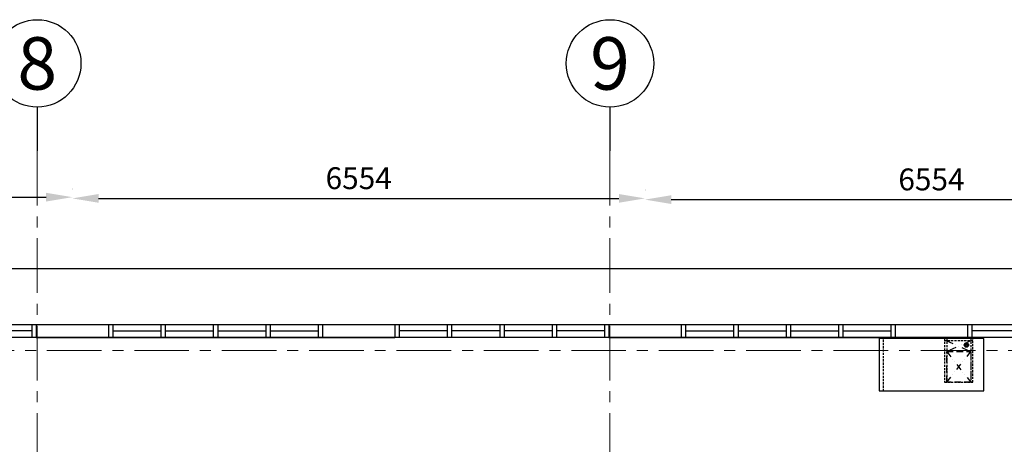
# Model space of a CAD drawing. Units: millimetres. Extents: x 91397 to 257789, y 125770 to 189169.
# Drawn here: x 226047 to 237314, y 152577 to 157433 of the extents above; entities that cross this region are included whole.
import ezdxf
from ezdxf.enums import TextEntityAlignment as Align

# ---------------------------------------------------------------- set-up
doc = ezdxf.new("R2010")
doc.units = ezdxf.units.MM
for name, pattern in [('CENTER', [2, 1.25, -0.25, 0.25, -0.25]), ('DASHED2', [0.375, 0.25, -0.125]), ('DIVIDE', [1.25, 0.5, -0.25, 0, -0.25, 0, -0.25])]:
    doc.linetypes.add(name, pattern=pattern)
for name, color, linetype in [('cabinet', 2, 'Continuous'), ('DIM', 8, 'Continuous'), ('FURNITURE', 6, 'Continuous'), ('HATCH', 8, 'Continuous'), ('P3', 6, 'Continuous'), ('TEXT SPECT', 7, 'Continuous'), ('TINGKAP', 5, 'Continuous'), ('WALL', 3, 'Continuous')]:
    doc.layers.add(name, color=color, linetype=linetype)
doc.layers.add('grid line', color=8, linetype='CENTER', lineweight=0)
doc.styles.add('2', font='SIMPLEX.shx', dxfattribs={"width": 0.6})
doc.styles.add('CtGt', font='GOTHIC.TTF')
doc.styles.add('tahoma', font='GOTHIC.TTF', dxfattribs={"height": 750})
doc.dimstyles.new('SOFIS', dxfattribs={"dimscale": 0, "dimtxt": 400, "dimasz": 300, "dimexe": 100, "dimexo": 100, "dimgap": 100, "dimtad": 1, "dimdec": 0, "dimzin": 0, "dimtxsty": '2', "dimcen": 0, "dimclrd": 9, "dimclre": 9, "dimadec": 0, "dimazin": 0, "dimtfac": 0.054054, "dimtdec": 0, "dimtix": 1, "dimtofl": 0, "dimtmove": 2, "dimatfit": 3, "dimfxl": 1, "dimtolj": 1, "dimtzin": 0, "dimarcsym": 0})

# ---------------------------------------------------------------- blocks, each defined once
blk = doc.blocks.new('*D665')
at = {"layer": 'Defpoints', "color": 0}
for p in [(244008, 154589), (244008, 154378), (202528, 153798)]:
    blk.add_point(p, dxfattribs=at)
at = {"layer": 'DIM', "color": 9, "lineweight": -2}
for p, q in [((202528, 153898), (202528, 154689)), ((202828, 154589), (243708, 154589)), ((244008, 154478), (244008, 154689))]:
    blk.add_line(p, q, dxfattribs=at)
at = {"layer": 'DIM', "color": 9}
for points in [[(202828, 154639), (202828, 154539), (202528, 154589)], [(243708, 154539), (243708, 154639), (244008, 154589)]]:
    blk.add_solid(points, dxfattribs=at)
at = {"layer": 'DIM', "color": 0, "insert": (223268, 154820), "char_height": 250, "attachment_point": 5, "style": 'CtGt'}
blk.add_mtext('\\A1;41480', dxfattribs=at)
blk = doc.blocks.new('*D674')
at = {"layer": 'Defpoints', "color": 0}
for p in [(226649, 155389), (233203, 155389), (233203, 155389)]:
    blk.add_point(p, dxfattribs=at)
at = {"layer": 'DIM', "color": 9, "lineweight": -2}
for p, q in [((226649, 155489), (226649, 155489)), ((233203, 155489), (233203, 155489)), ((226949, 155389), (232903, 155389))]:
    blk.add_line(p, q, dxfattribs=at)
at = {"layer": 'DIM', "color": 9}
for points in [[(226949, 155439), (226949, 155339), (226649, 155389)], [(232903, 155339), (232903, 155439), (233203, 155389)]]:
    blk.add_solid(points, dxfattribs=at)
at = {"layer": 'DIM', "color": 0, "insert": (229926, 155620), "char_height": 250, "attachment_point": 5, "style": 'CtGt'}
blk.add_mtext('\\A1;6554', dxfattribs=at)
blk = doc.blocks.new('*D675')
at = {"layer": 'Defpoints', "color": 0}
for p in [(220095, 155403), (226649, 155403), (226649, 155403)]:
    blk.add_point(p, dxfattribs=at)
at = {"layer": 'DIM', "color": 9, "lineweight": -2}
for p, q in [((220095, 155503), (220095, 155503)), ((226649, 155503), (226649, 155503)), ((220395, 155403), (226349, 155403))]:
    blk.add_line(p, q, dxfattribs=at)
at = {"layer": 'DIM', "color": 9}
for points in [[(220395, 155453), (220395, 155353), (220095, 155403)], [(226349, 155353), (226349, 155453), (226649, 155403)]]:
    blk.add_solid(points, dxfattribs=at)
at = {"layer": 'DIM', "color": 0, "insert": (223372, 155634), "char_height": 250, "attachment_point": 5, "style": 'CtGt'}
blk.add_mtext('\\A1;6554', dxfattribs=at)
blk = doc.blocks.new('*D676')
at = {"layer": 'Defpoints', "color": 0}
for p in [(233203, 155375), (239757, 155375), (239757, 155375)]:
    blk.add_point(p, dxfattribs=at)
at = {"layer": 'DIM', "color": 9, "lineweight": -2}
for p, q in [((233203, 155475), (233203, 155475)), ((233503, 155375), (239457, 155375)), ((239757, 155475), (239757, 155475))]:
    blk.add_line(p, q, dxfattribs=at)
at = {"layer": 'DIM', "color": 9}
for points in [[(233503, 155425), (233503, 155325), (233203, 155375)], [(239457, 155325), (239457, 155425), (239757, 155375)]]:
    blk.add_solid(points, dxfattribs=at)
at = {"layer": 'DIM', "color": 0, "insert": (236480, 155606), "char_height": 250, "attachment_point": 5, "style": 'CtGt'}
blk.add_mtext('\\A1;6554', dxfattribs=at)

msp = doc.modelspace()

# ---------------------------------------------------------------- linework, layer by layer
at = {"layer": 'cabinet', "color": 8, "linetype": 'DASHED2', "ltscale": 100}
for p, q in [((236630.00965, 153786.34397, 0), (236630.00965, 153286.34397, 0)), ((236955.00965, 153761.34397, 0), (236630.00965, 153761.34397, 0)), ((236655.00965, 153786.34397, 0), (236655.00965, 153286.34397, 0)), ((236930.00965, 153786.34397, 0), (236930.00965, 153286.34397, 0))]:
    msp.add_line(p, q, dxfattribs=at)
at = {"layer": 'cabinet', "color": 6, "elevation": 0}
msp.add_lwpolyline([(235880.00965, 153186.34397), (237080.00965, 153186.34397), (237080.00965, 153786.34397), (235880.00965, 153786.34397)], close=True, dxfattribs=at)
at = {"layer": 'cabinet', "color": 8, "linetype": 'DASHED2', "ltscale": 100, "elevation": 0}
for points in [[(235930.00965, 153186.34397), (235930.00965, 153786.34397)], [(236955.00965, 153286.34397), (236955.00965, 153786.34397)], [(236630.00965, 153286.34397), (236955.00965, 153286.34397)]]:
    msp.add_lwpolyline(points, dxfattribs=at)
at = {"layer": 'cabinet', "color": 6, "elevation": 0}
for points in [[(236880.00965, 153711.34397), (236871.36174, 153725.98001)], [(236880.00965, 153711.34397), (236897.00965, 153711.34397)]]:
    msp.add_lwpolyline(points, dxfattribs=at)
at = {"layer": 'cabinet', "linetype": 'DASHED2', "ltscale": 300, "elevation": 0}
msp.add_lwpolyline([(236655.00965, 153636.34397), (236930.00965, 153636.34397), (236930.00965, 153286.34397), (236655.00965, 153286.34397)], close=True, dxfattribs=at)
at = {"layer": 'cabinet', "color": 6}
for radius in [25, 17]:
    msp.add_circle((236880.00965, 153711.34397, 0), radius, dxfattribs=at)
at = {"layer": 'FURNITURE', "color": 8, "linetype": 'DIVIDE', "ltscale": 150, "elevation": 0}
for points in [[(236655.00965, 153761.34397), (236930.00965, 153636.34397)], [(236930.00965, 153761.34397), (236655.00965, 153636.34397)], [(236655.00965, 153636.34397), (236930.00965, 153286.34397)], [(236655.00965, 153286.34397), (236930.00965, 153636.34397)]]:
    msp.add_lwpolyline(points, dxfattribs=at)
at = {"layer": 'grid line', "linetype": 'CENTER', "ltscale": 500}
for p, q in [((226247.68767, 155932.7266, 0), (226247.68767, 134771.95088, 0)), ((232801.68767, 155932.7266, 0), (232801.68767, 134771.95088, 0)), ((178359.2935, 153648.00502, 0), (246959.68767, 153648.00502, 0))]:
    msp.add_line(p, q, dxfattribs=at)
at = {"layer": 'HATCH', "color": 252, "elevation": 0}
msp.add_lwpolyline([(243933.00965, 153798.34397), (205658.06913, 153798.34397)], dxfattribs=at)
at = {"layer": 'TEXT SPECT'}
for p, q in [((226247.68767, 156432.7266, 0), (226247.68767, 155932.7266, 0)), ((232801.68767, 156432.7266, 0), (232801.68767, 155932.7266, 0))]:
    msp.add_line(p, q, dxfattribs=at)
for centre in [(226247.68767, 156932.7266, 0), (232801.68767, 156932.7266, 0)]:
    msp.add_circle(centre, 500, dxfattribs=at)
at = {"layer": 'TINGKAP', "color": 5, "ltscale": 0.05}
for p, q in [((223785.50965, 153948.34397, 0), (226235.50965, 153948.34397, 0)), ((226185.50965, 153948.34397, 0), (226185.50965, 153798.34397, 0)), ((226235.50965, 153948.34397, 0), (226235.50965, 153798.34397, 0)), ((227062.50965, 153948.34397, 0), (229512.50965, 153948.34397, 0)), ((227062.50965, 153948.34397, 0), (227062.50965, 153798.34397, 0)), ((227112.50965, 153948.34397, 0), (227112.50965, 153798.34397, 0)), ((227662.50965, 153948.34397, 0), (227662.50965, 153798.34397, 0)), ((227712.50965, 153948.34397, 0), (227712.50965, 153798.34397, 0)), ((228262.50965, 153948.34397, 0), (228262.50965, 153798.34397, 0)), ((228312.50965, 153948.34397, 0), (228312.50965, 153798.34397, 0)), ((228862.50965, 153948.34397, 0), (228862.50965, 153798.34397, 0)), ((228912.50965, 153948.34397, 0), (228912.50965, 153798.34397, 0)), ((229462.50965, 153948.34397, 0), (229462.50965, 153798.34397, 0)), ((229512.50965, 153948.34397, 0), (229512.50965, 153798.34397, 0)), ((230339.50965, 153948.34397, 0), (230339.50965, 153798.34397, 0)), ((230339.50965, 153948.34397, 0), (232789.50965, 153948.34397, 0)), ((230389.50965, 153948.34397, 0), (230389.50965, 153798.34397, 0)), ((230939.50965, 153948.34397, 0), (230939.50965, 153798.34397, 0)), ((230989.50965, 153948.34397, 0), (230989.50965, 153798.34397, 0)), ((231539.50965, 153948.34397, 0), (231539.50965, 153798.34397, 0)), ((231589.50965, 153948.34397, 0), (231589.50965, 153798.34397, 0)), ((232139.50965, 153948.34397, 0), (232139.50965, 153798.34397, 0)), ((232189.50965, 153948.34397, 0), (232189.50965, 153798.34397, 0)), ((232739.50965, 153948.34397, 0), (232739.50965, 153798.34397, 0)), ((232789.50965, 153948.34397, 0), (232789.50965, 153798.34397, 0)), ((233616.50965, 153948.34397, 0), (236066.50965, 153948.34397, 0)), ((233616.50965, 153948.34397, 0), (233616.50965, 153798.34397, 0)), ((233666.50965, 153948.34397, 0), (233666.50965, 153798.34397, 0)), ((234216.50965, 153948.34397, 0), (234216.50965, 153798.34397, 0)), ((234266.50965, 153948.34397, 0), (234266.50965, 153798.34397, 0)), ((234816.50965, 153948.34397, 0), (234816.50965, 153798.34397, 0)), ((234866.50965, 153948.34397, 0), (234866.50965, 153798.34397, 0)), ((235416.50965, 153948.34397, 0), (235416.50965, 153798.34397, 0)), ((235466.50965, 153948.34397, 0), (235466.50965, 153798.34397, 0)), ((236016.50965, 153948.34397, 0), (236016.50965, 153798.34397, 0)), ((236066.50965, 153948.34397, 0), (236066.50965, 153798.34397, 0)), ((236893.50965, 153948.34397, 0), (236893.50965, 153798.34397, 0)), ((236893.50965, 153948.34397, 0), (239343.50965, 153948.34397, 0)), ((236943.50965, 153948.34397, 0), (236943.50965, 153798.34397, 0)), ((226235.50965, 153798.34397, 0), (223785.50965, 153798.34397, 0)), ((226185.50965, 153873.34397, 0), (225635.50965, 153873.34397, 0)), ((227062.50965, 153798.34397, 0), (229512.50965, 153798.34397, 0)), ((227112.50965, 153873.34397, 0), (227662.50965, 153873.34397, 0)), ((227712.50965, 153873.34397, 0), (228262.50965, 153873.34397, 0)), ((228312.50965, 153873.34397, 0), (228862.50965, 153873.34397, 0)), ((228912.50965, 153873.34397, 0), (229462.50965, 153873.34397, 0)), ((232789.50965, 153798.34397, 0), (230339.50965, 153798.34397, 0)), ((230939.50965, 153873.34397, 0), (230389.50965, 153873.34397, 0)), ((231539.50965, 153873.34397, 0), (230989.50965, 153873.34397, 0)), ((232139.50965, 153873.34397, 0), (231589.50965, 153873.34397, 0)), ((232739.50965, 153873.34397, 0), (232189.50965, 153873.34397, 0)), ((233616.50965, 153798.34397, 0), (236066.50965, 153798.34397, 0)), ((233666.50965, 153873.34397, 0), (234216.50965, 153873.34397, 0)), ((234266.50965, 153873.34397, 0), (234816.50965, 153873.34397, 0)), ((234866.50965, 153873.34397, 0), (235416.50965, 153873.34397, 0)), ((235466.50965, 153873.34397, 0), (236016.50965, 153873.34397, 0)), ((239343.50965, 153798.34397, 0), (236893.50965, 153798.34397, 0)), ((237493.50965, 153873.34397, 0), (236943.50965, 153873.34397, 0))]:
    msp.add_line(p, q, dxfattribs=at)
at = {"layer": 'WALL', "ltscale": 0.05}
for p, q in [((226235.50965, 153948.34397, 0), (226649.00965, 153948.34397, 0)), ((226594.3915, 153948.34397, 0), (227062.50965, 153948.34397, 0)), ((229512.50965, 153948.34397, 0), (230339.50965, 153948.34397, 0)), ((232789.50965, 153948.34397, 0), (233203.00965, 153948.34397, 0)), ((233148.3915, 153948.34397, 0), (233616.50965, 153948.34397, 0)), ((236066.50965, 153948.34397, 0), (236893.50965, 153948.34397, 0)), ((226235.50965, 153798.34397, 0), (226649.00965, 153798.34397, 0)), ((226594.3915, 153798.34397, 0), (227062.50965, 153798.34397, 0)), ((229512.50965, 153798.34397, 0), (230339.50965, 153798.34397, 0)), ((232789.50965, 153798.34397, 0), (233203.00965, 153798.34397, 0)), ((233148.3915, 153798.34397, 0), (233616.50965, 153798.34397, 0)), ((236066.50965, 153798.34397, 0), (236893.50965, 153798.34397, 0))]:
    msp.add_line(p, q, dxfattribs=at)

# ---------------------------------------------------------------- texts
at = {"layer": 'P3', "style": 'tahoma'}
for s, p in [('8', (226247.68767, 156932.7266, 0)), ('9', (232801.68767, 156932.7266, 0))]:
    msp.add_text(s, height=600, dxfattribs=at).set_placement(p, align=Align.MIDDLE_CENTER)

# ---------------------------------------------------------------- dimensions: what is measured, and where the dimension line sits
at = {"layer": 'DIM'}
for base, p1, p2, picture, middle in [((226649.00965, 155402.95209, 0), (220095.00965, 155402.95209, 0), (226649.00965, 155402.95209, 0), '*D675', (223372.00965, 155634.24033, 0)), ((233203.00965, 155388.89717, 0), (226649.00965, 155388.89717, 0), (233203.00965, 155388.89717, 0), '*D674', (229926.00965, 155620.18541, 0)), ((239757.00965, 155374.66225, 0), (233203.00965, 155374.66225, 0), (239757.00965, 155374.66225, 0), '*D676', (236480.00965, 155605.95049, 0)), ((244008.00965, 154588.50487, 0), (202528.00965, 153798.34397, 0), (244008.00965, 154378.44156, 0), '*D665', (223268.00965, 154819.79311, 0))]:
    dim = msp.add_linear_dim(base=base, p1=p1, p2=p2, dimstyle='SOFIS', override={"dimscale": 1, "dimtxt": 250, "dimtxsty": 'CtGt'}, dxfattribs=at)
    dim.commit()
    dim.dimension.update_dxf_attribs({"geometry": picture, "text_midpoint": middle})

doc.saveas('drawing.dxf')
